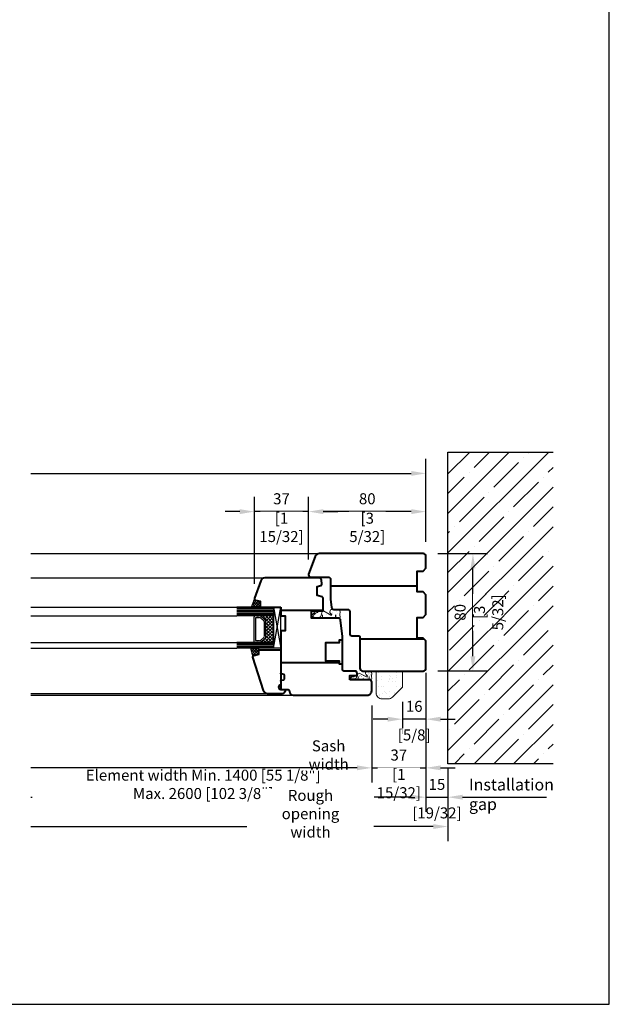
# Model space of a CAD drawing. Units: millimetres. Extents: x 14 to 202, y 2 to 289.
# Drawn here: x 121 to 202, y 2 to 136 of the extents above; entities that cross this region are included whole.
import ezdxf

# ---------------------------------------------------------------- set-up
doc = ezdxf.new("R2010")
doc.units = ezdxf.units.MM
doc.header["$PDMODE"] = 35
doc.linetypes.add('DASHDOT', pattern=[25.4, 12.7, -6.35, 0, -6.35])
for name, color, linetype, lineweight in [('EN_BESCHLAG', 142, 'Continuous', 18), ('EN_DICHTUNG', 102, 'Continuous', 20), ('EN_HOLZ_GRUND', 7, 'Continuous', 40), ('EN_SILICON', 102, 'Continuous', 20), ('IN tanka', 252, 'Continuous', 15), ('IN tesnila', 253, 'Continuous', 20)]:
    doc.layers.add(name, color=color, linetype=linetype, lineweight=lineweight)
for name, color, linetype in [('EN_GLAS', 7, 'Continuous'), ('EN_MAß', 14, 'Continuous'), ('EN_PVC', 7, 'Continuous')]:
    doc.layers.add(name, color=color, linetype=linetype)
doc.styles.add('Dim', font='simplex.shx', dxfattribs={"width": 0.65})
doc.styles.get("Standard").update_dxf_attribs({"font": 'simplex.shx', "width": 0.8})
doc.dimstyles.new('EN_Bemaßung_02', dxfattribs={"dimtxt": 1.5, "dimasz": 2, "dimexe": 2, "dimexo": 2, "dimgap": 1, "dimtad": 1, "dimdec": 0, "dimdsep": 46, "dimtxsty": 'Dim', "dimcen": 0, "dimdle": 1, "dimclrd": 256, "dimclre": 256, "dimclrt": 142, "dimadec": 1, "dimazin": 0, "dimtfac": 0.7, "dimtdec": 0, "dimtix": 1, "dimtmove": 0, "dimatfit": 3, "dimfxl": 1, "dimtvp": 2, "dimtfill": 1, "dimtolj": 1, "dimtzin": 0, "dimlwd": -1, "dimlwe": -1, "dimarcsym": 0})

# ---------------------------------------------------------------- blocks, each defined once
blk = doc.blocks.new('*D209')
at = {"layer": 'Defpoints', "color": 0, "transparency": 16777216}
for p in [(176.68, 47.7), (179.68, 34.65), (179.68, 30.09)]:
    blk.add_point(p, dxfattribs=at)
at = {"layer": 'EN_MAß', "transparency": 16777216}
for p, q in [((176.68, 45.7), (176.68, 28.09)), ((179.68, 32.65), (179.68, 28.09)), ((174.68, 30.09), (172.68, 30.09)), ((176.68, 30.09), (179.68, 30.09)), ((181.68, 30.09), (183.68, 30.09))]:
    blk.add_line(p, q, dxfattribs=at)
for points in [[(174.68, 30.43), (174.68, 29.76), (176.68, 30.09)], [(181.68, 30.43), (181.68, 29.76), (179.68, 30.09)]]:
    blk.add_solid(points, dxfattribs=at)
at = {"layer": 'EN_MAß', "color": 142, "transparency": 16777216, "char_height": 1.5, "attachment_point": 5, "style": 'Dim', "bg_fill": 3, "box_fill_scale": 1.1, "bg_fill_color": 256, "bg_fill_true_color": 13158600, "bg_fill_transparency": 0}
for s, insert in [('\\A1;15', (178.18, 31.84)), ('\\A1;[19/32]', (178.18, 27.95))]:
    blk.add_mtext(s, dxfattribs=dict(at, insert=insert))
blk = doc.blocks.new('*D210')
at = {"layer": 'Defpoints', "color": 0, "linetype": 'DASHDOT', "transparency": 16777216}
for p in [(176.68, 47.7), (169.28, 44.59), (176.68, 34.09)]:
    blk.add_point(p, dxfattribs=at)
at = {"layer": 'EN_MAß', "linetype": 'DASHDOT', "transparency": 16777216}
for p, q in [((176.68, 45.7), (176.68, 32.09)), ((169.28, 42.59), (169.28, 32.09)), ((167.28, 34.09), (165.28, 34.09)), ((169.28, 34.09), (176.68, 34.09)), ((178.68, 34.09), (180.68, 34.09))]:
    blk.add_line(p, q, dxfattribs=at)
for points in [[(167.28, 34.43), (167.28, 33.76), (169.28, 34.09)], [(178.68, 34.43), (178.68, 33.76), (176.68, 34.09)]]:
    blk.add_solid(points, dxfattribs=at)
at = {"layer": 'EN_MAß', "color": 142, "linetype": 'DASHDOT', "transparency": 16777216, "insert": (172.98, 35.84), "char_height": 1.5, "attachment_point": 5, "style": 'Dim', "bg_fill": 3, "box_fill_scale": 1.1, "bg_fill_color": 256, "bg_fill_true_color": 13158600, "bg_fill_transparency": 0}
blk.add_mtext('\\A1;37', dxfattribs=at)
at = {"layer": 'EN_MAß', "color": 142, "linetype": 'DASHDOT', "transparency": 16777216, "insert": (172.98, 31.95), "char_height": 1.5, "attachment_point": 5, "style": 'Dim', "bg_fill": 3, "box_fill_scale": 1.1, "bg_fill_color": 256, "bg_fill_true_color": 13158600, "bg_fill_transparency": 0}
blk.add_mtext('\\A1;[1 15/32]', dxfattribs=at)
blk = doc.blocks.new('*D211')
at = {"layer": 'Defpoints', "color": 0, "transparency": 16777216}
for p in [(176.68, 47.7), (173.48, 45.1), (173.48, 40.73)]:
    blk.add_point(p, dxfattribs=at)
at = {"layer": 'EN_MAß', "transparency": 16777216}
for p, q in [((176.68, 45.7), (176.68, 38.73)), ((173.48, 43.1), (173.48, 38.73)), ((171.48, 40.73), (169.48, 40.73)), ((176.68, 40.73), (173.48, 40.73)), ((178.68, 40.73), (180.68, 40.73))]:
    blk.add_line(p, q, dxfattribs=at)
for points in [[(171.48, 41.06), (171.48, 40.39), (173.48, 40.73)], [(178.68, 41.06), (178.68, 40.39), (176.68, 40.73)]]:
    blk.add_solid(points, dxfattribs=at)
at = {"layer": 'EN_MAß', "color": 142, "transparency": 16777216, "char_height": 1.5, "attachment_point": 5, "style": 'Dim', "bg_fill": 3, "box_fill_scale": 1.1, "bg_fill_color": 256, "bg_fill_true_color": 13158600, "bg_fill_transparency": 0}
for s, insert in [('\\A1;16', (175.08, 42.48)), ('\\A1;[5/8]', (175.08, 38.58))]:
    blk.add_mtext(s, dxfattribs=dict(at, insert=insert))
blk = doc.blocks.new('*D212')
at = {"layer": 'Defpoints', "color": 0, "transparency": 16777216}
for p in [(176.28, 63.3), (183.09, 63.3), (176.28, 47.3)]:
    blk.add_point(p, dxfattribs=at)
at = {"layer": 'EN_MAß', "transparency": 16777216}
for p, q in [((178.28, 63.3), (185.09, 63.3)), ((183.09, 49.3), (183.09, 61.3)), ((178.28, 47.3), (185.09, 47.3))]:
    blk.add_line(p, q, dxfattribs=at)
for points in [[(182.76, 61.3), (183.42, 61.3), (183.09, 63.3)], [(182.76, 49.3), (183.42, 49.3), (183.09, 47.3)]]:
    blk.add_solid(points, dxfattribs=at)
at = {"layer": 'EN_MAß', "color": 142, "transparency": 16777216, "insert": (181.34, 55.3), "char_height": 1.5, "attachment_point": 5, "rotation": 90, "style": 'Dim', "bg_fill": 3, "box_fill_scale": 1.1, "bg_fill_color": 256, "bg_fill_true_color": 13158600, "bg_fill_transparency": 0}
blk.add_mtext('\\A1;80', dxfattribs=at)
at = {"layer": 'EN_MAß', "color": 142, "transparency": 16777216, "insert": (185.23, 55.3), "char_height": 1.5, "attachment_point": 5, "rotation": 90, "style": 'Dim', "bg_fill": 3, "box_fill_scale": 1.1, "bg_fill_color": 256, "bg_fill_true_color": 13158600, "bg_fill_transparency": 0}
blk.add_mtext('\\A1;[3 5/32]', dxfattribs=at)
blk = doc.blocks.new('spona škarij')
at = {"layer": 'EN_BESCHLAG'}
h = blk.add_hatch(dxfattribs=at)
h.set_pattern_fill('AR-SAND', color=256, style=0)
h.paths.add_polyline_path([(-9, -15, 0.414214), (-5, -19), (-0.66, -19, 0.198912), (2.17, -17.83), (9, -11), (9, 0), (-9, 0)])
h = blk.add_hatch(dxfattribs=at)
h.set_pattern_fill('AR-SAND', color=256, scale=0.15, style=0)
edge = h.paths.add_edge_path()
edge.add_line((2.17, -17.83), (9, -11))
edge.add_line((9, -11), (9, 0))
edge.add_line((9, 0), (-9, 0))
edge.add_line((-9, 0), (-9, -15))
edge.add_arc((-5, -15), 4, 180, 270)
edge.add_line((-5, -19), (-0.66, -19))
edge.add_arc((-0.66, -15), 4, 270, 315)
blk.add_lwpolyline([(2.17, -17.83), (9, -11), (9, 0), (-9, 0), (-9, -15, 0.414214), (-5, -19), (-0.66, -19, 0.198912)], format="xyb", close=True, dxfattribs=at)
blk = doc.blocks.new('80ok80fba11')
at = {"layer": 'EN_HOLZ_GRUND'}
for p, q in [((-13, 6), (-13, 49.5)), ((-49, -14), (-49, 45)), ((-71, -14), (-71, -21.79)), ((-69.03, -24.61), (-56.95, -29))]:
    blk.add_line(p, q, dxfattribs=at)
for points in [[(9, 45), (9, 49, 0.414214), (7, 51), (-11.5, 51), (-13.5, 49), (-13.5, 45), (-27.5, 45), (-27.5, 49), (-29.5, 51), (-43, 51), (-45, 49), (-45, 45), (-59, 45), (-59, 49), (-61, 51), (-69, 51, 0.414214), (-71, 49), (-71, 45)], [(-53.5, -14), (-40, -14), (-34.34, -13.41, 0.383864), (-33, -11.91), (-33, -2.5, -0.414214), (-31.5, -1), (-16.5, -1, 0.414214), (-15, 0.5), (-15, 5, -0.414214), (-14, 6), (7, 6, 0.414214), (9, 8), (9, 45)], [(-56.95, -29), (-56.5, -29, 0.414214), (-55, -27.5), (-55, -15.5, -0.414214), (-53.5, -14)]]:
    blk.add_lwpolyline(points, format="xyb", dxfattribs=at)
blk.add_lwpolyline([(-71, 45), (-71, -14)], dxfattribs=at)
blk.add_arc((-68, -21.79), 3, 180, 250, dxfattribs=at)
blk = doc.blocks.new('2 tesnilo')
at = {"layer": 'EN_DICHTUNG'}
h = blk.add_hatch(dxfattribs=at)
h.set_pattern_fill('AR-SAND', color=256, angle=90, style=0)
h.set_pattern_definition([(127.5, (-1071.1072, 773.7543), (-1.9268238, -0.0629934), [0, -1.52, 0, -1.7, 0, -1.625]), (97.5, (-1071.1072, 773.7543), (-2.822146, 1.7697767), [0, -0.82, 0, -1.37, 0, -0.525]), (57.5, (-1071.1072, 772.5243), (-0.005659, 3.1141419), [0, -0.5, 0, -1.8, 0, -2.35]), (47.5, (-1071.1072, 772.5243), (-0.8776756, 3.0061266), [0, -0.25, 0, -1.18, 0, -1.35])])
edge = h.paths.add_edge_path()
edge.add_arc((-2.95, -3.13), 1, 180, 270)
edge.add_arc((-2.8, -0.99), 3.14, 267.23975, 317.13957)
edge.add_arc((-0.03, -3.32), 0.511, -7.12527, 158.24816, ccw=False)
edge.add_line((0.48, -3.38), (-1.99, -8.34))
edge.add_arc((-0.7, -8.41), 1.3, 177.12796, 239.23267)
edge.add_line((-1.36, -9.52), (0.75, -10.13))
edge.add_arc((0.56, -11.3), 1.19, -1.30766, 80.9188, ccw=False)
edge.add_line((1.75, -11.33), (2.14, -11.33))
edge.add_line((2.14, -11.33), (2.14, -1.61))
edge.add_line((2.14, -1.61), (2.14, -0.02))
edge.add_arc((1.5, -0.79), 1, 50.20765, 73.81373)
edge.add_line((1.78, 0.17), (1.22, 0.17))
edge.add_arc((0, 4.38), 4.38, 253.81373, 286.18627, ccw=False)
edge.add_arc((-1.78, -2.59), 2.82, 78.51491, 140.24091)
edge.add_line((-3.95, -0.79), (-3.95, -3.13))
for p, q in [((1.78, -13.48), (1.75, -11.33)), ((2.49, -13.33), (2.5, -11.33))]:
    blk.add_line(p, q, dxfattribs=at)
for points in [[(1.75, -11.33), (2.5, -11.33), (1.75, -11.33, 0.375011), (0.75, -10.13), (-0.95, -9.68, -0.371157), (-1.99, -8.34), (0.48, -3.38, 0.879863), (-0.5, -3.13, -0.267121), (-2.45, -4.13, -0.414214), (-3.45, -3.13), (-3.45, -0.79, -0.329008), (-1.22, 0.17, 0.142199), (1.22, 0.17, -0.499597), (2.5, -0.79), (2.5, -11.33)], [(2.49, -13.33), (2.22, -14.16, -0.378116), (1.09, -14.84, -0.042892), (0.33, -14.6)], [(1.23, -14.1, 0.296558), (1.67, -13.77), (1.78, -13.48)]]:
    blk.add_lwpolyline(points, format="xyb", dxfattribs=at)
for points in [[(0.14, -1.61), (2.14, -1.61), (2.14, -14.04)], [(0.14, -9.1), (2.14, -9.1)]]:
    blk.add_lwpolyline(points, dxfattribs=at)
blk.add_lwpolyline([(-0.55, -11.65, 0.266786), (0.33, -14.6), (1.26, -14.08, -0.312832), (0.43, -11.85)], format="xyb", close=True, dxfattribs=at)
blk = doc.blocks.new('TES3062')
at = {"layer": 'EN_DICHTUNG'}
h = blk.add_hatch(dxfattribs=at)
h.set_pattern_fill('AR-SAND', color=256, scale=0.01, style=0)
h.set_pattern_definition([(37.5, (-1.9509, -0.00017), (-0.016, 0.48941), [0, -0.38608, 0, -0.4318, 0, -0.41275]), (7.5, (-1.9509, -0.00017), (0.44952, 0.71683), [0, -0.20828, 0, -0.34798, 0, -0.13335]), (327.5, (-2.2633, -0.00017), (0.79099, 0.00144), [0, -0.127, 0, -0.4572, 0, -0.5969]), (317.5, (-2.2633, -0.00017), (0.76356, 0.22293), [0, -0.0635, 0, -0.29972, 0, -0.3429])])
h.paths.add_polyline_path([(-1.345, 0.601), (-1.849, 0.601, 0.321182), (-1.945, 0.372, -0.142199), (-1.945, 0.128, 0.499597), (-1.849, 0), (-0.545, 0), (-0.545, 0.075, -0.414214), (-0.645, 0.175), (-0.69, 0.395, 0.371157), (-0.824, 0.499), (-1.32, 0.202, -1.132787), (-1.32, 0.303, 0.341272), (-1.245, 0.4, 0.260307)])
h = blk.add_hatch(dxfattribs=at)
h.set_pattern_fill('AR-SAND', color=256, scale=0.005, style=0)
h.set_pattern_definition([(37.5, (-1.95088, -0.00017), (-0.008, 0.244707), [0, -0.19304, 0, -0.2159, 0, -0.206375]), (7.5, (-1.95088, -0.00017), (0.22476, 0.35841), [0, -0.10414, 0, -0.17399, 0, -0.066675]), (327.5, (-2.1071, -0.00017), (0.395496, 0.000719), [0, -0.0635, 0, -0.2286, 0, -0.29845]), (317.5, (-2.1071, -0.00017), (0.38178, 0.111465), [0, -0.03175, 0, -0.14986, 0, -0.17145])])
h.paths.add_polyline_path([(-0.424, 0.497), (-0.424, 0.396, -0.312832), (-0.221, 0.272), (-0.152, 0.354, 0.266786)])
for p, q in [((-0.824, 0.499), (-1.32, 0.202)), ((-0.645, 0.175), (-0.69, 0.395)), ((-0.545, 0), (-0.545, 0.075))]:
    blk.add_line(p, q, dxfattribs=at)
for points in [[(-1.345, 0.3, 0.414214), (-1.245, 0.4, 0.260307), (-1.345, 0.601), (-1.849, 0.601, 0.321182), (-1.945, 0.372, -0.142199), (-1.945, 0.128, 0.499597), (-1.849, 0), (-0.545, 0), (-0.545, 0.075, -0.414214), (-0.645, 0.175), (-0.69, 0.395, 0.371157), (-0.824, 0.499), (-1.32, 0.202, -1.132787), (-1.32, 0.303)], [(-0.182, 0.001), (-0.1, 0.027, 0.378116), (-0.031, 0.141, 0.169025), (-0.152, 0.354), (-0.221, 0.272, -0.178283), (-0.109, 0.148, -0.421548), (-0.138, 0.083), (-0.167, 0.072)]]:
    blk.add_lwpolyline(points, format="xyb", dxfattribs=at)
at = {"layer": 'EN_DICHTUNG', "const_width": 0.07}
for points in [[(-1.645, 0.236), (-1.645, 0.036), (-0.182, 0.036)], [(-0.745, 0.236), (-0.745, 0.036)]]:
    blk.add_lwpolyline(points, dxfattribs=at)
at = {"layer": 'EN_DICHTUNG'}
blk.add_lwpolyline([(-0.424, 0.497, -0.266786), (-0.152, 0.354), (-0.221, 0.272, 0.312832), (-0.424, 0.396)], format="xyb", close=True, dxfattribs=at)
for centre, radius, start, end in [((-1.737, 0.42), 0.214, 121.6782, 192.90253), ((-1.849, 0.1), 0.1, 163.81373, 270), ((-2.366, 0.25), 0.438, 343.81373, 16.18627), ((-1.327, 0.252), 0.0511, 82.87473, 277.12527), ((-1.476, 0.411), 0.231, 357.20178, 55.56463), ((-1.345, 0.4), 0.1, 284.62657, 0), ((-0.817, 0.37), 0.13, 11.42092, 92.87204), ((-0.545, 0.175), 0.1, 180, 270)]:
    blk.add_arc(centre, radius, start, end, dxfattribs=at)
blk = doc.blocks.new('80 krilo80')
at = {"layer": 'EN_HOLZ_GRUND'}
for p, q in [((3.5, -8.2), (3.5, -48)), ((-32.5, -48), (-32.5, -19))]:
    blk.add_line(p, q, dxfattribs=at)
for points in [[(25.5, -1), (25.5, 11, 0.41754), (22.55, 14), (16.5, 14, 0.414214), (15, 12.5), (15, -1)], [(15, -1), (12, -1), (12, 4), (10.5, 4, 0.414214), (9, 2.5), (9, -5, -0.414214), (8, -6), (-14.5, -6), (-25.66, -7.17, 0.383864), (-27, -8.66), (-27, -27), (-32, -27)], [(-32, -27), (-32, -19), (-40.59, -19, 0.339454), (-41.56, -19.74), (-42.5, -23.26), (-48.51, -23.26), (-49.19, -20.69, 0.368919), (-50.26, -19.95), (-53.16, -20.26, 0.383864), (-54.5, -21.75), (-54.5, -27)], [(15.84, -48), (21.5, -48), (21.5, -43.5, -0.414214), (23, -42, 0.414214), (25.5, -39.5)], [(15.84, -48, -0.36397), (15.35, -47.59), (15.05, -45.91, 0.36397), (14.56, -45.5), (11.78, -45.5, 0.36397), (11.29, -45.91), (10.99, -47.59, -0.36397), (10.5, -48)], [(-54.5, -48), (-54.5, -58.81, 0.315299), (-52.52, -61.63), (-40.68, -65.94, 0.440011), (-39.37, -65.26), (-38.5, -62), (-34.5, -62), (-34.5, -48)]]:
    blk.add_lwpolyline(points, format="xyb", dxfattribs=at)
for points in [[(-12.1, -6), (-12.1, -8.2), (-10.15, -8.2), (-10.15, -17.6), (2.15, -17.6), (2.15, -8.2), (4.1, -8.2), (4.1, -6)], [(25.5, -39.47), (25.5, -1)], [(-54.5, -27), (-54.5, -48)], [(-34.5, -48), (-28.5, -48), (-28.5, -45), (-18.5, -45), (-18.5, -48), (10.5, -48)]]:
    blk.add_lwpolyline(points, dxfattribs=at)
at = {"layer": 'IN tanka'}
blk.add_blockref('2 tesnilo', (12.5, 13.86), dxfattribs=at)
at = {"layer": 'IN tesnila', "extrusion": (0, 0, -1), "xscale": 10, "yscale": 10, "zscale": -10, "rotation": 270}
blk.add_blockref('TES3062', (26.99, -27), dxfattribs=at)
blk = doc.blocks.new('80st24zzast')
at = {"layer": 'EN_GLAS'}
h = blk.add_hatch(dxfattribs=at)
h.set_pattern_fill('ANSI37', scale=0.5, style=0)
h.set_pattern_definition([(45, (-0.4965, -9.7877), (-1.12253, 1.12253), []), (135, (-0.4965, -9.7877), (-1.12253, -1.12253), [])])
h.paths.add_polyline_path([(11.89, -6.11, -0.214228), (12.46, -6.37), (15.5, -9.79), (15.5, -0.98), (-2.5, -0.98), (-2.5, -9.79), (0.54, -6.37, -0.214228), (1.12, -6.11)])
at = {"layer": 'EN_SILICON'}
h = blk.add_hatch(dxfattribs=at)
h.set_pattern_fill('ANSI37', color=256, scale=0.4, style=0)
h.set_pattern_definition([(45, (0, 2), (-0.898026, 0.898026), []), (135, (0, 2), (-0.898026, -0.898026), [])])
h.paths.add_polyline_path([(-8.5, -9.98), (-12.5, -9.98), (-13.37, -13.24, -0.339454), (-14.34, -13.98), (-8.5, -16.11)])
h = blk.add_hatch(dxfattribs=at)
h.set_pattern_fill('ANSI37', color=256, scale=0.4, style=0)
h.set_pattern_definition([(45, (4, 4.2), (-0.898026, 0.898026), []), (135, (4, 4.2), (-0.898026, -0.898026), [])])
h.paths.add_polyline_path([(19.5, -16.56), (25.34, -15, -0.339454), (24.38, -14.26), (23.5, -11), (19.5, -11)])
at = {"layer": 'EN_GLAS'}
for p, q in [((-8.5, -0.98), (-8.5, -25.94)), ((-7.5, -0.98), (-7.5, -25.94)), ((-6.5, -0.98), (-6.5, -25.94)), ((-5.5, -0.98), (-5.5, -25.94)), ((-4.5, -0.98), (-4.5, -25.94)), ((-3.5, -0.98), (-3.5, -25.94)), ((-2.5, -0.98), (-2.5, -25.94)), ((15.5, -0.98), (15.5, -25.94)), ((16.5, -0.98), (16.5, -25.94)), ((17.5, -0.98), (17.5, -25.94)), ((18.5, -0.98), (18.5, -25.94)), ((19.5, -0.98), (19.5, -25.94))]:
    blk.add_line(p, q, dxfattribs=at)
blk.add_lwpolyline([(15.5, -9.79), (12.46, -6.37, 0.214228), (11.89, -6.11), (1.12, -6.11, 0.214228), (0.54, -6.37), (-2.5, -9.79, -0.164654), (-2.5, -13.52, 0.414214), (-1.73, -14.28), (14.74, -14.28, 0.414214), (15.5, -13.52, -0.164654)], format="xyb", close=True, dxfattribs=at)
blk.add_lwpolyline([(11.59, -7.13), (1.56, -7.13, 0.214228), (0.99, -7.39), (-1.37, -10.05, -0.102296), (-1.28, -12.81, 0.465119), (-0.9, -13.26), (13.89, -13.26, 0.465119), (14.26, -12.81, -0.102296), (14.35, -10.05), (11.88, -7.26)], format="xyb", dxfattribs=at)
at = {"layer": 'EN_HOLZ_GRUND'}
blk.add_lwpolyline([(20.5, -3.82), (20.5, 4.02), (44.5, 4.02, 1), (47.5, 4.02), (47.5, 7.02), (48.5, 7.02, -0.414214), (50.5, 5.02), (50.5, -4.91, -0.339454), (48.28, -7.81), (25.68, -14.94, -0.440011), (24.38, -14.26), (23.5, -11), (20.5, -11), (20.5, -2.02)], format="xyb", dxfattribs=at)
at = {"layer": 'EN_PVC'}
for p, q in [((19.5, -0.98), (-8.5, 4.02)), ((-8.5, -0.98), (19.5, 4.02)), ((19.5, 4.02), (-8.5, 4.02)), ((-8.5, 4.02), (-8.5, -0.98)), ((19.5, 4.02), (19.5, -0.98)), ((-8.5, -0.98), (19.5, -0.98))]:
    blk.add_line(p, q, dxfattribs=at)
at = {"layer": 'EN_SILICON'}
for points in [[(-14.68, -13.92, 0.440011), (-13.37, -13.24), (-12.5, -9.98), (-8.5, -9.98), (-8.5, -16.11), (-14.34, -13.98)], [(25.68, -14.94, -0.440011), (24.38, -14.26), (23.5, -11), (19.5, -11), (19.5, -16.56), (25.34, -15)]]:
    blk.add_lwpolyline(points, format="xyb", dxfattribs=at)
blk = doc.blocks.new('*D213')
at = {"layer": 'Defpoints', "color": 0, "linetype": 'DASHDOT', "transparency": 16777216}
for p in [(160.68, 69.03), (176.68, 62.9), (160.68, 60.49)]:
    blk.add_point(p, dxfattribs=at)
at = {"layer": 'EN_MAß', "linetype": 'DASHDOT', "transparency": 16777216}
for p, q in [((160.68, 62.49), (160.68, 71.03)), ((176.68, 64.9), (176.68, 71.03)), ((174.68, 69.03), (162.68, 69.03))]:
    blk.add_line(p, q, dxfattribs=at)
for points in [[(162.68, 69.36), (162.68, 68.69), (160.68, 69.03)], [(174.68, 69.36), (174.68, 68.69), (176.68, 69.03)]]:
    blk.add_solid(points, dxfattribs=at)
at = {"layer": 'EN_MAß', "color": 142, "linetype": 'DASHDOT', "transparency": 16777216, "insert": (168.68, 70.78), "char_height": 1.5, "attachment_point": 5, "style": 'Dim', "bg_fill": 3, "box_fill_scale": 1.1, "bg_fill_color": 256, "bg_fill_true_color": 13158600, "bg_fill_transparency": 0}
blk.add_mtext('\\A1;80', dxfattribs=at)
at = {"layer": 'EN_MAß', "color": 142, "linetype": 'DASHDOT', "transparency": 16777216, "insert": (168.68, 66.88), "char_height": 1.5, "attachment_point": 5, "style": 'Dim', "bg_fill": 3, "box_fill_scale": 1.1, "bg_fill_color": 256, "bg_fill_true_color": 13158600, "bg_fill_transparency": 0}
blk.add_mtext('\\A1;[3 5/32]', dxfattribs=at)
blk = doc.blocks.new('*D214')
at = {"layer": 'Defpoints', "color": 0, "ltscale": 0.1, "transparency": 16777216}
for p in [(153.28, 69.03), (160.68, 60.49), (153.28, 57.16)]:
    blk.add_point(p, dxfattribs=at)
at = {"layer": 'EN_MAß', "ltscale": 0.1, "transparency": 16777216}
for p, q in [((153.28, 59.16), (153.28, 71.03)), ((160.68, 62.49), (160.68, 71.03)), ((151.28, 69.03), (149.28, 69.03)), ((160.68, 69.03), (153.28, 69.03)), ((162.68, 69.03), (164.68, 69.03))]:
    blk.add_line(p, q, dxfattribs=at)
for points in [[(151.28, 69.36), (151.28, 68.69), (153.28, 69.03)], [(162.68, 69.36), (162.68, 68.69), (160.68, 69.03)]]:
    blk.add_solid(points, dxfattribs=at)
at = {"layer": 'EN_MAß', "color": 142, "ltscale": 0.1, "transparency": 16777216, "insert": (156.98, 70.78), "char_height": 1.5, "attachment_point": 5, "style": 'Dim', "bg_fill": 3, "box_fill_scale": 1.1, "bg_fill_color": 256, "bg_fill_true_color": 13158600, "bg_fill_transparency": 0}
blk.add_mtext('\\A1;37', dxfattribs=at)
at = {"layer": 'EN_MAß', "color": 142, "ltscale": 0.1, "transparency": 16777216, "insert": (156.98, 66.88), "char_height": 1.5, "attachment_point": 5, "style": 'Dim', "bg_fill": 3, "box_fill_scale": 1.1, "bg_fill_color": 256, "bg_fill_true_color": 13158600, "bg_fill_transparency": 0}
blk.add_mtext('\\A1;[1 15/32]', dxfattribs=at)

msp = doc.modelspace()

# ---------------------------------------------------------------- linework, layer by layer
for p, q in [((179.681, 74.178), (182.657, 77.154)), ((179.681, 68.79), (188.045, 77.154)), ((179.888, 77.079), (179.888, 77.079)), ((183.256, 75.059), (185.351, 77.154)), ((190.664, 77.079), (190.739, 77.154)), ((185.95, 72.365), (189.317, 75.732)), ((189.991, 76.406), (189.991, 76.406)), ((182.582, 74.385), (182.582, 74.385)), ((193.358, 74.385), (194.022, 75.048)), ((179.681, 71.484), (181.909, 73.712)), ((188.644, 69.671), (192.011, 73.038)), ((192.685, 73.712), (192.685, 73.712)), ((185.276, 71.691), (185.276, 71.691)), ((181.235, 67.65), (184.603, 71.018)), ((187.97, 68.997), (187.97, 68.997)), ((191.338, 66.976), (194.022, 69.66)), ((183.929, 64.956), (187.297, 68.323)), ((179.681, 66.096), (179.888, 66.303)), ((180.561, 66.976), (180.561, 66.976)), ((190.664, 66.303), (190.664, 66.303)), ((183.256, 64.282), (183.256, 64.282)), ((193.358, 63.609), (193.358, 63.609)), ((189.317, 59.568), (192.685, 62.935)), ((188.644, 58.894), (188.644, 58.894)), ((192.011, 56.874), (194.022, 58.884)), ((122.777, 55.996), (150.889, 55.996)), ((191.338, 56.2), (191.338, 56.2)), ((122.777, 54.796), (150.889, 54.796)), ((189.991, 49.465), (193.358, 52.833)), ((122.777, 51.196), (150.889, 51.196)), ((122.777, 50.396), (150.889, 50.396)), ((189.317, 48.791), (189.317, 48.791)), ((192.685, 46.771), (194.022, 48.108)), ((192.011, 46.097), (192.011, 46.097)), ((187.97, 42.056), (191.338, 45.424)), ((155.695, 44.197), (122.777, 44.197)), ((122.777, 43.997), (158.983, 43.997)), ((184.603, 44.077), (184.603, 44.077)), ((190.664, 39.362), (194.022, 42.72)), ((187.297, 41.383), (187.297, 41.383)), ((188.644, 34.648), (194.022, 40.025)), ((185.95, 34.648), (189.317, 38.015)), ((189.991, 38.689), (189.991, 38.689)), ((193.358, 36.668), (194.022, 37.331)), ((191.338, 34.648), (192.011, 35.321)), ((192.685, 35.995), (192.685, 35.995))]:
    msp.add_line(p, q)
at = {"layer": 'EN_MAß'}
for p, q in [((122.777, 74.237), (174.681, 74.237)), ((122.777, 30.093), (122.996, 30.093)), ((122.777, 26.093), (152.274, 26.093)), ((177.681, 26.093), (169.596, 26.093))]:
    msp.add_line(p, q, dxfattribs=at)
msp.add_solid([(174.681, 74.57), (174.681, 73.903), (176.681, 74.237)], dxfattribs=at)

# ---------------------------------------------------------------- block references
at = {"xscale": 0.2, "yscale": 0.2, "zscale": 0.2, "rotation": 270}
msp.add_blockref('80st24zzast', (156.077, 54.297), dxfattribs=at)

# ---------------------------------------------------------------- texts
at = {"layer": 'EN_MAß', "color": 142, "insert": (146.304, 31.843), "char_height": 1.5, "attachment_point": 5, "style": 'Dim', "bg_fill": 3, "box_fill_scale": 1.1, "bg_fill_color": 256, "bg_fill_true_color": 13158600, "bg_fill_transparency": 0}
msp.add_mtext('\\A1;Element width Min. 1400 [55 1/8"] Max. 2600 [102 3/8"]', dxfattribs=at)

# ---------------------------------------------------------------- dimensions: what is measured, and where the dimension line sits
at = {"layer": 'EN_MAß'}
dim = msp.add_linear_dim(base=(179.681, 30.093), p1=(176.681, 47.696), p2=(179.681, 34.648), dimstyle='EN_Bemaßung_02', override={"dimscale": 1, "dimlfac": 5, "dimpost": '\\X', "dimtix": 1, "dimtofl": 1, "dimtmove": 0, "dimatfit": 3}, dxfattribs=at)
dim.commit()
dim.dimension.update_dxf_attribs({"geometry": '*D209', "text_midpoint": (178.181, 30.093)})

# ---------------------------------------------------------------- next in the draw order: linework, layer by layer
for p, q in [((183.256, 34.648), (194.022, 45.414)), ((183.256, 37.342), (186.623, 40.709)), ((182.582, 36.668), (182.582, 36.668))]:
    msp.add_line(p, q)
at = {"layer": 'EN_MAß', "ltscale": 0.1}
msp.add_line((183.681, 30.093), (193.113, 30.093), dxfattribs=at)
at = {"layer": 'EN_MAß'}
msp.add_solid([(177.681, 26.427), (177.681, 25.76), (179.681, 26.093)], dxfattribs=at)

# ---------------------------------------------------------------- next in the draw order: texts
at = {"layer": 'EN_MAß', "ltscale": 0.1, "insert": (182.547, 32.609), "char_height": 1.6, "attachment_point": 1}
msp.add_mtext_dynamic_manual_height_columns('Installation gap', width=10.63333, gutter_width=33.778, heights=[0], dxfattribs=at)

# ---------------------------------------------------------------- next in the draw order: dimensions: what is measured, and where the dimension line sits
at = {"layer": 'EN_MAß', "linetype": 'DASHDOT'}
dim = msp.add_linear_dim(base=(176.681, 34.093), p1=(169.281, 44.587), p2=(176.681, 47.696), dimstyle='EN_Bemaßung_02', override={"dimscale": 1, "dimlfac": 5, "dimpost": '\\X', "dimtix": 1, "dimtofl": 1, "dimtmove": 0, "dimatfit": 3}, dxfattribs=at)
dim.commit()
dim.dimension.update_dxf_attribs({"geometry": '*D210', "text_midpoint": (172.981, 34.093)})

# ---------------------------------------------------------------- next in the draw order: linework, layer by layer
msp.add_line((180.561, 34.648), (181.909, 35.995))
at = {"layer": 'EN_MAß'}
for p, q in [((179.681, 33.996), (179.681, 24.093)), ((174.681, 30.093), (169.613, 30.093))]:
    msp.add_line(p, q, dxfattribs=at)
msp.add_solid([(174.681, 30.427), (174.681, 29.76), (176.681, 30.093)], dxfattribs=at)

# ---------------------------------------------------------------- next in the draw order: texts
at = {"layer": 'EN_MAß', "color": 142, "char_height": 1.5, "attachment_point": 5, "style": 'Dim', "bg_fill": 3, "box_fill_scale": 1.1, "bg_fill_color": 256, "bg_fill_true_color": 13158600, "bg_fill_transparency": 0}
for s, insert in [('\\A1;Sash width', (163.41, 35.843)), ('\\A1;Rough opening width', (160.935, 27.843))]:
    msp.add_mtext(s, dxfattribs=dict(at, insert=insert))

# ---------------------------------------------------------------- next in the draw order: dimensions: what is measured, and where the dimension line sits
at = {"layer": 'EN_MAß'}
dim = msp.add_linear_dim(base=(173.481, 40.726), p1=(176.681, 47.696), p2=(173.481, 45.096), dimstyle='EN_Bemaßung_02', override={"dimscale": 1, "dimlfac": 5, "dimpost": '\\X', "dimtix": 1, "dimtofl": 1, "dimtmove": 0, "dimatfit": 3}, dxfattribs=at)
dim.commit()
dim.dimension.update_dxf_attribs({"geometry": '*D211', "text_midpoint": (175.081, 40.726)})

# ---------------------------------------------------------------- next in the draw order: linework, layer by layer
for p, q in [((179.681, 44.543), (181.235, 46.097)), ((180.561, 40.036), (183.929, 43.403)), ((179.888, 39.362), (179.888, 39.362))]:
    msp.add_line(p, q)
for p, q in [((169.281, 42.586), (169.281, 32.093)), ((167.281, 34.093), (122.777, 34.093))]:
    msp.add_line(p, q, dxfattribs=at)
msp.add_solid([(167.281, 34.427), (167.281, 33.76), (169.281, 34.093)], dxfattribs=at)

# ---------------------------------------------------------------- next in the draw order: block references
at = {"xscale": 0.2, "yscale": 0.2, "zscale": 0.2, "rotation": 270}
msp.add_blockref('80 krilo80', (166.481, 49.096), dxfattribs=at)
at = {"xscale": 0.2, "yscale": 0.2, "zscale": 0.2}
msp.add_blockref('spona škarij', (171.681, 47.296), dxfattribs=at)

# ---------------------------------------------------------------- next in the draw order: dimensions: what is measured, and where the dimension line sits
at = {"layer": 'EN_MAß'}
dim = msp.add_linear_dim(base=(183.088, 63.296), p1=(176.281, 47.296), p2=(176.281, 63.296), angle=90, dimstyle='EN_Bemaßung_02', override={"dimscale": 1, "dimlfac": 5, "dimpost": '\\X', "dimtix": 1, "dimtofl": 1, "dimtmove": 0, "dimatfit": 3}, dxfattribs=at)
dim.commit()
dim.dimension.update_dxf_attribs({"geometry": '*D212', "text_midpoint": (183.088, 55.296)})

# ---------------------------------------------------------------- next in the draw order: linework, layer by layer
for p, q in [((179.681, 63.402), (193.433, 77.154)), ((179.681, 58.013), (194.022, 72.354)), ((179.681, 52.625), (194.022, 66.966)), ((186.623, 62.262), (189.991, 65.629)), ((179.681, 60.708), (182.582, 63.609)), ((179.681, 47.237), (194.022, 61.578)), ((181.909, 57.547), (185.276, 60.915)), ((185.95, 61.588), (185.95, 61.588)), ((184.603, 54.853), (187.97, 58.221)), ((181.235, 56.874), (181.235, 56.874)), ((179.681, 55.319), (180.561, 56.2)), ((179.681, 41.849), (194.022, 56.19)), ((187.297, 52.159), (190.664, 55.527)), ((183.929, 54.18), (183.929, 54.18)), ((179.888, 50.138), (183.256, 53.506)), ((186.623, 51.485), (186.623, 51.485)), ((179.681, 36.461), (194.022, 50.802)), ((182.582, 47.444), (185.95, 50.812)), ((185.276, 44.75), (188.644, 48.118)), ((181.909, 46.771), (181.909, 46.771))]:
    msp.add_line(p, q)
msp.add_lwpolyline([(194.022, 34.648), (179.681, 34.648), (179.681, 77.154), (194.022, 77.154)])
msp.add_line((176.681, 47.045), (176.681, 28.093), dxfattribs=at)

# ---------------------------------------------------------------- next in the draw order: block references
at = {"xscale": 0.2, "yscale": 0.2, "zscale": 0.2, "rotation": 270}
msp.add_blockref('80ok80fba11', (166.481, 49.096), dxfattribs=at)

# ---------------------------------------------------------------- next in the draw order: dimensions: what is measured, and where the dimension line sits
at = {"layer": 'EN_MAß', "linetype": 'DASHDOT'}
dim = msp.add_linear_dim(base=(160.681, 69.026), p1=(176.681, 62.896), p2=(160.681, 60.487), angle=180, dimstyle='EN_Bemaßung_02', override={"dimscale": 1, "dimlfac": 5, "dimpost": '\\X', "dimtix": 1, "dimtofl": 1, "dimtmove": 0, "dimatfit": 3}, dxfattribs=at)
dim.commit()
dim.dimension.update_dxf_attribs({"geometry": '*D213', "text_midpoint": (168.681, 69.026)})

# ---------------------------------------------------------------- next in the draw order: linework, layer by layer
at = {"layer": 'EN_MAß'}
msp.add_line((176.681, 64.897), (176.681, 76.237), dxfattribs=at)

# ---------------------------------------------------------------- next in the draw order: dimensions: what is measured, and where the dimension line sits
at = {"layer": 'EN_MAß', "ltscale": 0.1}
dim = msp.add_linear_dim(base=(153.281, 69.026), p1=(160.681, 60.487), p2=(153.281, 57.164), angle=180, dimstyle='EN_Bemaßung_02', override={"dimscale": 1, "dimlfac": 5, "dimpost": '\\X', "dimtix": 1, "dimtofl": 1, "dimtmove": 0, "dimatfit": 3}, dxfattribs=at)
dim.commit()
dim.dimension.update_dxf_attribs({"geometry": '*D214', "text_midpoint": (156.981, 69.026)})

# ---------------------------------------------------------------- next in the draw order: linework, layer by layer
msp.add_line((122.777, 63.296), (162.123, 63.296))
at = {"ltscale": 0.1}
msp.add_line((122.777, 59.996), (154.719, 59.996), dxfattribs=at)
msp.add_lwpolyline([(13.689, 1.854), (201.689, 1.854), (201.689, 288.854), (13.689, 288.854)], close=True)

doc.saveas('drawing.dxf')
